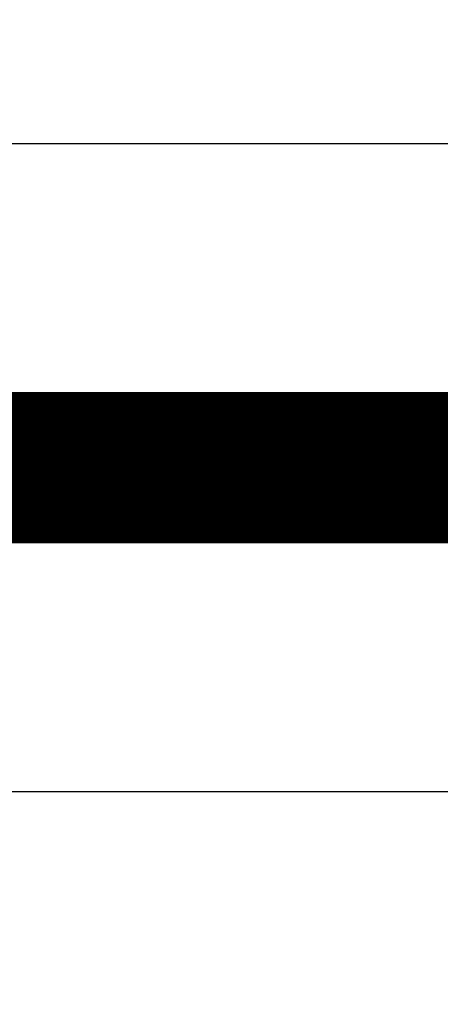
# Model space of a CAD drawing. Extents: x 23 to 1060, y 11 to 756.
# Drawn here: x 693 to 695, y 400 to 405 of the extents above; entities that cross this region are included whole.
import ezdxf

# ---------------------------------------------------------------- set-up
doc = ezdxf.new("R2010")
doc.units = 0
doc.linetypes.add('HIDDENNEW0', pattern=[4.5, 1.5, -1.5, 1.5])
doc.layers.add('MUOTOVIIVAT', color=40, linetype='HIDDENNEW0')
doc.layers.add('TANGVIIVATNONDEF', color=3, linetype='HIDDENNEW0')

msp = doc.modelspace()

# ---------------------------------------------------------------- linework, layer by layer
at = {"layer": 'MUOTOVIIVAT', "color": 40, "linetype": 'CONTINUOUS', "const_width": 0.7}
msp.add_lwpolyline([(704.78235, 402.98239), (691.4526, 402.9824)], dxfattribs=at)
at = {"layer": 'TANGVIIVATNONDEF', "color": 3, "linetype": 'CONTINUOUS'}
for p, q in [((704.78234, 404.48239), (692.81219, 404.4824)), ((704.78234, 401.48239), (691.4526, 401.4824))]:
    msp.add_line(p, q, dxfattribs=at)
for points in [[(478.95257, 387.17008, 0), (468.77758, 387.17009)], [(531.8306, 387.17006, 0), (525.95258, 387.17006)], [(549.45259, 387.17005, 0), (543.57682, 387.17006, 0), (537.70258, 387.17006)], [(572.95259, 387.17005, 0), (567.07754, 387.17005)], [(690.45262, 387.17001), (684.57761, 387.17001), (678.70261, 387.17001), (672.82761, 387.17002), (666.95261, 387.17002), (661.07761, 387.17002), (655.20261, 387.17002), (649.32761, 387.17002), (643.4526, 387.17002), (637.5776, 387.17002), (631.7026, 387.17003, 0), (625.8276, 387.17003), (619.9526, 387.17003, 0), (614.0776, 387.17003), (608.2026, 387.17003), (602.3276, 387.17004), (596.4526, 387.17004), (590.57759, 387.17004), (584.70259, 387.17004, 0), (578.8276, 387.17004)], [(578.82764, 388.42633, 0), (584.70259, 388.42632), (590.5774, 388.42632), (596.4526, 388.42632), (602.32836, 388.42632), (608.2026, 388.42631), (614.07458, 388.42631), (619.9526, 388.42631), (625.8395, 388.42631, 0), (631.7026, 388.4263), (637.53065, 388.4263, 0), (643.4526, 388.4263), (649.51289, 388.4263), (655.20261, 388.42629), (660.34645, 388.42629), (666.95261, 388.42629), (677.1276, 388.42628), (690.45262, 388.42627)], [(537.70258, 388.42634, 0), (543.57758, 388.42634)], [(496.57757, 388.42635, 0), (502.45257, 388.42635)], [(508.32758, 388.42635, 0), (514.20258, 388.42635)], [(689.5835, 403.22158, 0), (689.5835, 403.22847, 0), (689.5835, 403.23537)], [(689.5835, 403.67581, 0), (689.5835, 403.68323)], [(689.58352, 403.08047), (689.58351, 403.08702, -0.0000094), (689.58351, 403.09359, -0.0000096), (689.58351, 403.10018, -0.0000093), (689.58351, 403.10678, -0.0000083), (689.58351, 403.1134, -0.0000076), (689.58351, 403.12004, -0.000007), (689.58351, 403.1267, -0.0000064), (689.58351, 403.13337, -0.0000057), (689.58351, 403.14006, -0.0000051), (689.5835, 403.14677, -0.0000044), (689.5835, 403.15349, -0.0000038), (689.5835, 403.16023, -0.0000032), (689.5835, 403.16699, -0.0000026), (689.5835, 403.17376, -0.0000019), (689.5835, 403.18055, -0.0000013), (689.5835, 403.18735, -0.0000006), (689.5835, 403.19417, -0.0000002), (689.5835, 403.201, 0), (689.5835, 403.20784, 0), (689.5835, 403.2147)], [(689.5835, 403.00533, 0.0000001), (689.5835, 403.0106, 0), (689.5835, 403.0159, -0.0000003), (689.5835, 403.02122, 0.0000001), (689.5835, 403.02652, 0.0000011), (689.5835, 403.03181, -0.000002), (689.5835, 403.0372, -0.0000098), (689.5835, 403.04273, -0.0000076), (689.5835, 403.04794, 0.0000034), (689.5835, 403.05265, -0.0000221), (689.58351, 403.05872, -0.0000529), (689.58351, 403.06813, -0.0000266), (689.58352, 403.08047, -0.0000132)], [(689.5835, 402.99481, 0), (689.5835, 403.00006)], [(689.5835, 402.59177, 0), (689.5835, 402.59549)], [(689.5835, 403.70551, -0.0000003), (689.5835, 403.71296, 0.0000001), (689.5835, 403.72038, 0.0000011), (689.5835, 403.72775, -0.0000003), (689.5835, 403.73525, -0.0000044), (689.5835, 403.74293, -0.0000023), (689.5835, 403.75013, 0.0000064), (689.5835, 403.75665, -0.0000177), (689.58351, 403.76502, -0.0000492), (689.58351, 403.77791, -0.0000252), (689.58352, 403.79479, -0.0000124)], [(689.5835, 403.69066, 0.0000001), (689.5835, 403.69808)], [(689.58352, 402.53852), (689.58351, 402.54192, -0.0001365), (689.58351, 402.54533, -0.0001565), (689.5835, 402.54877, -0.000133), (689.5835, 402.55224, -0.0000624), (689.5835, 402.55573, -0.0000228), (689.5835, 402.55924, -0.0000035), (689.5835, 402.56277, 0.0000035), (689.5835, 402.56632, 0.0000002), (689.5835, 402.56989, -0.0000009), (689.5835, 402.57349, 0), (689.5835, 402.5771, 0.0000002), (689.5835, 402.58074)], [(689.5835, 402.5844, -0.0000001), (689.5835, 402.58807)]]:
    msp.add_lwpolyline(points, format="xyb", dxfattribs=at)

doc.saveas('drawing.dxf')
